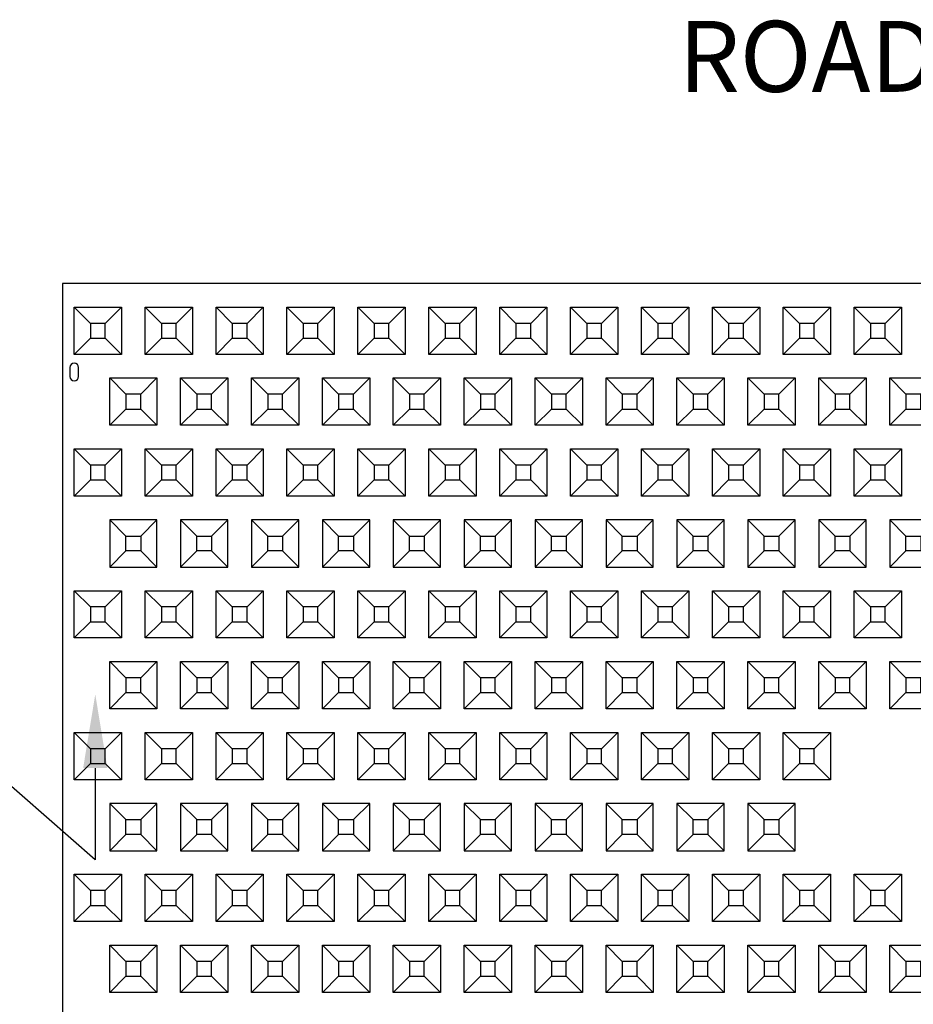
# Model space of a CAD drawing. Units: inches. Extents: x 30 to 662, y 105 to 899.
# Drawn here: x 149 to 219, y 604 to 681 of the extents above; entities that cross this region are included whole.
import ezdxf
from ezdxf import colors
from ezdxf.entities.mleader import LeaderData, LeaderLine
from ezdxf.math import Vec2, Vec3

# ---------------------------------------------------------------- set-up
doc = ezdxf.new("R2010")
doc.units = ezdxf.units.IN
doc.header["$MEASUREMENT"] = 0
for name, color, linetype in [('C-DIMS', 4, 'Continuous'), ('C-MAT', 3, 'Continuous'), ('C-PATT', 143, 'Continuous'), ('C-PATT-SOLID', 9, 'Continuous')]:
    doc.layers.add(name, color=color, linetype=linetype)
doc.styles.get("Standard").update_dxf_attribs({"font": 'arial.ttf'})

# ---------------------------------------------------------------- blocks, each defined once
blk = doc.blocks.new('A$C2CA2104A')
at = {"layer": 'C-MAT'}
blk.add_lwpolyline([(0, 0), (144, 0), (144, 86), (0, 86)], close=True, dxfattribs=at)
at = {"layer": 'C-PATT'}
blk.add_lwpolyline([(1.375, 78.875, 1), (0.625, 78.875), (0.625, 78.125, 1), (1.375, 78.125)], format="xyb", close=True, dxfattribs=at)
at = {"layer": 'C-PATT-SOLID'}
for p, q in [((2.375, 82.625), (1, 84)), ((3.625, 82.625), (5, 84)), ((8.375, 82.625), (7, 84)), ((9.625, 82.625), (11, 84)), ((14.375, 82.625), (13, 84)), ((15.625, 82.625), (17, 84)), ((20.375, 82.625), (19, 84)), ((21.625, 82.625), (23, 84)), ((26.375, 82.625), (25, 84)), ((27.625, 82.625), (29, 84)), ((32.375, 82.625), (31, 84)), ((33.625, 82.625), (35, 84)), ((38.375, 82.625), (37, 84)), ((39.625, 82.625), (41, 84)), ((44.375, 82.625), (43, 84)), ((45.625, 82.625), (47, 84)), ((50.375, 82.625), (49, 84)), ((51.625, 82.625), (53, 84)), ((56.375, 82.625), (55, 84)), ((57.625, 82.625), (59, 84)), ((62.375, 82.625), (61, 84)), ((63.625, 82.625), (65, 84)), ((68.375, 82.625), (67, 84)), ((69.625, 82.625), (71, 84)), ((1, 80), (2.375, 81.375)), ((3.625, 81.375), (5, 80)), ((7, 80), (8.375, 81.375)), ((9.625, 81.375), (11, 80)), ((13, 80), (14.375, 81.375)), ((15.625, 81.375), (17, 80)), ((19, 80), (20.375, 81.375)), ((21.625, 81.375), (23, 80)), ((25, 80), (26.375, 81.375)), ((27.625, 81.375), (29, 80)), ((31, 80), (32.375, 81.375)), ((33.625, 81.375), (35, 80)), ((37, 80), (38.375, 81.375)), ((39.625, 81.375), (41, 80)), ((43, 80), (44.375, 81.375)), ((45.625, 81.375), (47, 80)), ((49, 80), (50.375, 81.375)), ((51.625, 81.375), (53, 80)), ((55, 80), (56.375, 81.375)), ((57.625, 81.375), (59, 80)), ((61, 80), (62.375, 81.375)), ((63.625, 81.375), (65, 80)), ((67, 80), (68.375, 81.375)), ((69.625, 81.375), (71, 80)), ((5.375, 76.625), (4, 78)), ((6.625, 76.625), (8, 78)), ((11.375, 76.625), (10, 78)), ((12.625, 76.625), (14, 78)), ((17.375, 76.625), (16, 78)), ((18.625, 76.625), (20, 78)), ((23.375, 76.625), (22, 78)), ((24.625, 76.625), (26, 78)), ((29.375, 76.625), (28, 78)), ((30.625, 76.625), (32, 78)), ((35.375, 76.625), (34, 78)), ((36.625, 76.625), (38, 78)), ((41.375, 76.625), (40, 78)), ((42.625, 76.625), (44, 78)), ((47.375, 76.625), (46, 78)), ((48.625, 76.625), (50, 78)), ((53.375, 76.625), (52, 78)), ((54.625, 76.625), (56, 78)), ((59.375, 76.625), (58, 78)), ((60.625, 76.625), (62, 78)), ((65.375, 76.625), (64, 78)), ((66.625, 76.625), (68, 78)), ((71.375, 76.625), (70, 78)), ((4, 74), (5.375, 75.375)), ((6.625, 75.375), (8, 74)), ((10, 74), (11.375, 75.375)), ((12.625, 75.375), (14, 74)), ((16, 74), (17.375, 75.375)), ((18.625, 75.375), (20, 74)), ((22, 74), (23.375, 75.375)), ((24.625, 75.375), (26, 74)), ((28, 74), (29.375, 75.375)), ((30.625, 75.375), (32, 74)), ((34, 74), (35.375, 75.375)), ((36.625, 75.375), (38, 74)), ((40, 74), (41.375, 75.375)), ((42.625, 75.375), (44, 74)), ((46, 74), (47.375, 75.375)), ((48.625, 75.375), (50, 74)), ((52, 74), (53.375, 75.375)), ((54.625, 75.375), (56, 74)), ((58, 74), (59.375, 75.375)), ((60.625, 75.375), (62, 74)), ((64, 74), (65.375, 75.375)), ((66.625, 75.375), (68, 74)), ((70, 74), (71.375, 75.375)), ((2.375, 70.625), (1, 72)), ((3.625, 70.625), (5, 72)), ((8.375, 70.625), (7, 72)), ((9.625, 70.625), (11, 72)), ((14.375, 70.625), (13, 72)), ((15.625, 70.625), (17, 72)), ((20.375, 70.625), (19, 72)), ((21.625, 70.625), (23, 72)), ((26.375, 70.625), (25, 72)), ((27.625, 70.625), (29, 72)), ((32.375, 70.625), (31, 72)), ((33.625, 70.625), (35, 72)), ((38.375, 70.625), (37, 72)), ((39.625, 70.625), (41, 72)), ((44.375, 70.625), (43, 72)), ((45.625, 70.625), (47, 72)), ((50.375, 70.625), (49, 72)), ((51.625, 70.625), (53, 72)), ((56.375, 70.625), (55, 72)), ((57.625, 70.625), (59, 72)), ((62.375, 70.625), (61, 72)), ((63.625, 70.625), (65, 72)), ((68.375, 70.625), (67, 72)), ((69.625, 70.625), (71, 72)), ((1, 68), (2.375, 69.375)), ((3.625, 69.375), (5, 68)), ((7, 68), (8.375, 69.375)), ((9.625, 69.375), (11, 68)), ((13, 68), (14.375, 69.375)), ((15.625, 69.375), (17, 68)), ((19, 68), (20.375, 69.375)), ((21.625, 69.375), (23, 68)), ((25, 68), (26.375, 69.375)), ((27.625, 69.375), (29, 68)), ((31, 68), (32.375, 69.375)), ((33.625, 69.375), (35, 68)), ((37, 68), (38.375, 69.375)), ((39.625, 69.375), (41, 68)), ((43, 68), (44.375, 69.375)), ((45.625, 69.375), (47, 68)), ((49, 68), (50.375, 69.375)), ((51.625, 69.375), (53, 68)), ((55, 68), (56.375, 69.375)), ((57.625, 69.375), (59, 68)), ((61, 68), (62.375, 69.375)), ((63.625, 69.375), (65, 68)), ((67, 68), (68.375, 69.375)), ((69.625, 69.375), (71, 68)), ((4, 66), (5.375, 64.625)), ((6.625, 64.625), (8, 66)), ((10, 66), (11.375, 64.625)), ((12.625, 64.625), (14, 66)), ((16, 66), (17.375, 64.625)), ((18.625, 64.625), (20, 66)), ((22, 66), (23.375, 64.625)), ((24.625, 64.625), (26, 66)), ((28, 66), (29.375, 64.625)), ((30.625, 64.625), (32, 66)), ((34, 66), (35.375, 64.625)), ((36.625, 64.625), (38, 66)), ((40, 66), (41.375, 64.625)), ((42.625, 64.625), (44, 66)), ((46, 66), (47.375, 64.625)), ((48.625, 64.625), (50, 66)), ((52, 66), (53.375, 64.625)), ((54.625, 64.625), (56, 66)), ((58, 66), (59.375, 64.625)), ((60.625, 64.625), (62, 66)), ((64, 66), (65.375, 64.625)), ((66.625, 64.625), (68, 66)), ((70, 66), (71.375, 64.625)), ((5.375, 63.375), (4, 62)), ((6.625, 63.375), (8, 62)), ((11.375, 63.375), (10, 62)), ((12.625, 63.375), (14, 62)), ((17.375, 63.375), (16, 62)), ((18.625, 63.375), (20, 62)), ((23.375, 63.375), (22, 62)), ((24.625, 63.375), (26, 62)), ((29.375, 63.375), (28, 62)), ((30.625, 63.375), (32, 62)), ((35.375, 63.375), (34, 62)), ((36.625, 63.375), (38, 62)), ((41.375, 63.375), (40, 62)), ((42.625, 63.375), (44, 62)), ((47.375, 63.375), (46, 62)), ((48.625, 63.375), (50, 62)), ((53.375, 63.375), (52, 62)), ((54.625, 63.375), (56, 62)), ((59.375, 63.375), (58, 62)), ((60.625, 63.375), (62, 62)), ((65.375, 63.375), (64, 62)), ((66.625, 63.375), (68, 62)), ((71.375, 63.375), (70, 62)), ((2.375, 58.625), (1, 60)), ((3.625, 58.625), (5, 60)), ((8.375, 58.625), (7, 60)), ((9.625, 58.625), (11, 60)), ((14.375, 58.625), (13, 60)), ((15.625, 58.625), (17, 60)), ((20.375, 58.625), (19, 60)), ((21.625, 58.625), (23, 60)), ((26.375, 58.625), (25, 60)), ((27.625, 58.625), (29, 60)), ((32.375, 58.625), (31, 60)), ((33.625, 58.625), (35, 60)), ((38.375, 58.625), (37, 60)), ((39.625, 58.625), (41, 60)), ((44.375, 58.625), (43, 60)), ((45.625, 58.625), (47, 60)), ((50.375, 58.625), (49, 60)), ((51.625, 58.625), (53, 60)), ((56.375, 58.625), (55, 60)), ((57.625, 58.625), (59, 60)), ((62.375, 58.625), (61, 60)), ((63.625, 58.625), (65, 60)), ((68.375, 58.625), (67, 60)), ((69.625, 58.625), (71, 60)), ((1, 56), (2.375, 57.375)), ((3.625, 57.375), (5, 56)), ((7, 56), (8.375, 57.375)), ((9.625, 57.375), (11, 56)), ((13, 56), (14.375, 57.375)), ((15.625, 57.375), (17, 56)), ((19, 56), (20.375, 57.375)), ((21.625, 57.375), (23, 56)), ((25, 56), (26.375, 57.375)), ((27.625, 57.375), (29, 56)), ((31, 56), (32.375, 57.375)), ((33.625, 57.375), (35, 56)), ((37, 56), (38.375, 57.375)), ((39.625, 57.375), (41, 56)), ((43, 56), (44.375, 57.375)), ((45.625, 57.375), (47, 56)), ((49, 56), (50.375, 57.375)), ((51.625, 57.375), (53, 56)), ((55, 56), (56.375, 57.375)), ((57.625, 57.375), (59, 56)), ((61, 56), (62.375, 57.375)), ((63.625, 57.375), (65, 56)), ((67, 56), (68.375, 57.375)), ((69.625, 57.375), (71, 56)), ((5.375, 52.625), (4, 54)), ((6.625, 52.625), (8, 54)), ((11.375, 52.625), (10, 54)), ((12.625, 52.625), (14, 54)), ((17.375, 52.625), (16, 54)), ((18.625, 52.625), (20, 54)), ((23.375, 52.625), (22, 54)), ((24.625, 52.625), (26, 54)), ((29.375, 52.625), (28, 54)), ((30.625, 52.625), (32, 54)), ((35.375, 52.625), (34, 54)), ((36.625, 52.625), (38, 54)), ((41.375, 52.625), (40, 54)), ((42.625, 52.625), (44, 54)), ((47.375, 52.625), (46, 54)), ((48.625, 52.625), (50, 54)), ((53.375, 52.625), (52, 54)), ((54.625, 52.625), (56, 54)), ((59.375, 52.625), (58, 54)), ((60.625, 52.625), (62, 54)), ((65.375, 52.625), (64, 54)), ((66.625, 52.625), (68, 54)), ((71.375, 52.625), (70, 54)), ((4, 50), (5.375, 51.375)), ((6.625, 51.375), (8, 50)), ((10, 50), (11.375, 51.375)), ((12.625, 51.375), (14, 50)), ((16, 50), (17.375, 51.375)), ((18.625, 51.375), (20, 50)), ((22, 50), (23.375, 51.375)), ((24.625, 51.375), (26, 50)), ((28, 50), (29.375, 51.375)), ((30.625, 51.375), (32, 50)), ((34, 50), (35.375, 51.375)), ((36.625, 51.375), (38, 50)), ((40, 50), (41.375, 51.375)), ((42.625, 51.375), (44, 50)), ((46, 50), (47.375, 51.375)), ((48.625, 51.375), (50, 50)), ((52, 50), (53.375, 51.375)), ((54.625, 51.375), (56, 50)), ((58, 50), (59.375, 51.375)), ((60.625, 51.375), (62, 50)), ((64, 50), (65.375, 51.375)), ((66.625, 51.375), (68, 50)), ((70, 50), (71.375, 51.375)), ((2.375, 46.625), (1, 48)), ((3.625, 46.625), (5, 48)), ((8.375, 46.625), (7, 48)), ((9.625, 46.625), (11, 48)), ((14.375, 46.625), (13, 48)), ((15.625, 46.625), (17, 48)), ((20.375, 46.625), (19, 48)), ((21.625, 46.625), (23, 48)), ((26.375, 46.625), (25, 48)), ((27.625, 46.625), (29, 48)), ((32.375, 46.625), (31, 48)), ((33.625, 46.625), (35, 48)), ((38.375, 46.625), (37, 48)), ((39.625, 46.625), (41, 48)), ((44.375, 46.625), (43, 48)), ((45.625, 46.625), (47, 48)), ((50.375, 46.625), (49, 48)), ((51.625, 46.625), (53, 48)), ((56.375, 46.625), (55, 48)), ((57.625, 46.625), (59, 48)), ((62.375, 46.625), (61, 48)), ((63.625, 46.625), (65, 48)), ((1, 44), (2.375, 45.375)), ((3.625, 45.375), (5, 44)), ((7, 44), (8.375, 45.375)), ((9.625, 45.375), (11, 44)), ((13, 44), (14.375, 45.375)), ((15.625, 45.375), (17, 44)), ((19, 44), (20.375, 45.375)), ((21.625, 45.375), (23, 44)), ((25, 44), (26.375, 45.375)), ((27.625, 45.375), (29, 44)), ((31, 44), (32.375, 45.375)), ((33.625, 45.375), (35, 44)), ((37, 44), (38.375, 45.375)), ((39.625, 45.375), (41, 44)), ((43, 44), (44.375, 45.375)), ((45.625, 45.375), (47, 44)), ((49, 44), (50.375, 45.375)), ((51.625, 45.375), (53, 44)), ((55, 44), (56.375, 45.375)), ((57.625, 45.375), (59, 44)), ((61, 44), (62.375, 45.375)), ((63.625, 45.375), (65, 44)), ((4, 42), (5.375, 40.625)), ((6.625, 40.625), (8, 42)), ((10, 42), (11.375, 40.625)), ((12.625, 40.625), (14, 42)), ((16, 42), (17.375, 40.625)), ((18.625, 40.625), (20, 42)), ((22, 42), (23.375, 40.625)), ((24.625, 40.625), (26, 42)), ((28, 42), (29.375, 40.625)), ((30.625, 40.625), (32, 42)), ((34, 42), (35.375, 40.625)), ((36.625, 40.625), (38, 42)), ((40, 42), (41.375, 40.625)), ((42.625, 40.625), (44, 42)), ((46, 42), (47.375, 40.625)), ((48.625, 40.625), (50, 42)), ((52, 42), (53.375, 40.625)), ((54.625, 40.625), (56, 42)), ((58, 42), (59.375, 40.625)), ((60.625, 40.625), (62, 42)), ((5.375, 39.375), (4, 38)), ((6.625, 39.375), (8, 38)), ((11.375, 39.375), (10, 38)), ((12.625, 39.375), (14, 38)), ((17.375, 39.375), (16, 38)), ((18.625, 39.375), (20, 38)), ((23.375, 39.375), (22, 38)), ((24.625, 39.375), (26, 38)), ((29.375, 39.375), (28, 38)), ((30.625, 39.375), (32, 38)), ((35.375, 39.375), (34, 38)), ((36.625, 39.375), (38, 38)), ((41.375, 39.375), (40, 38)), ((42.625, 39.375), (44, 38)), ((47.375, 39.375), (46, 38)), ((48.625, 39.375), (50, 38)), ((53.375, 39.375), (52, 38)), ((54.625, 39.375), (56, 38)), ((59.375, 39.375), (58, 38)), ((60.625, 39.375), (62, 38)), ((2.375, 34.625), (1, 36)), ((3.625, 34.625), (5, 36)), ((8.375, 34.625), (7, 36)), ((9.625, 34.625), (11, 36)), ((14.375, 34.625), (13, 36)), ((15.625, 34.625), (17, 36)), ((20.375, 34.625), (19, 36)), ((21.625, 34.625), (23, 36)), ((26.375, 34.625), (25, 36)), ((27.625, 34.625), (29, 36)), ((32.375, 34.625), (31, 36)), ((33.625, 34.625), (35, 36)), ((38.375, 34.625), (37, 36)), ((39.625, 34.625), (41, 36)), ((44.375, 34.625), (43, 36)), ((45.625, 34.625), (47, 36)), ((50.375, 34.625), (49, 36)), ((51.625, 34.625), (53, 36)), ((56.375, 34.625), (55, 36)), ((57.625, 34.625), (59, 36)), ((62.375, 34.625), (61, 36)), ((63.625, 34.625), (65, 36)), ((68.375, 34.625), (67, 36)), ((69.625, 34.625), (71, 36)), ((1, 32), (2.375, 33.375)), ((3.625, 33.375), (5, 32)), ((7, 32), (8.375, 33.375)), ((9.625, 33.375), (11, 32)), ((13, 32), (14.375, 33.375)), ((15.625, 33.375), (17, 32)), ((19, 32), (20.375, 33.375)), ((21.625, 33.375), (23, 32)), ((25, 32), (26.375, 33.375)), ((27.625, 33.375), (29, 32)), ((31, 32), (32.375, 33.375)), ((33.625, 33.375), (35, 32)), ((37, 32), (38.375, 33.375)), ((39.625, 33.375), (41, 32)), ((43, 32), (44.375, 33.375)), ((45.625, 33.375), (47, 32)), ((49, 32), (50.375, 33.375)), ((51.625, 33.375), (53, 32)), ((55, 32), (56.375, 33.375)), ((57.625, 33.375), (59, 32)), ((61, 32), (62.375, 33.375)), ((63.625, 33.375), (65, 32)), ((67, 32), (68.375, 33.375)), ((69.625, 33.375), (71, 32)), ((5.375, 28.625), (4, 30)), ((6.625, 28.625), (8, 30)), ((11.375, 28.625), (10, 30)), ((12.625, 28.625), (14, 30)), ((17.375, 28.625), (16, 30)), ((18.625, 28.625), (20, 30)), ((23.375, 28.625), (22, 30)), ((24.625, 28.625), (26, 30)), ((29.375, 28.625), (28, 30)), ((30.625, 28.625), (32, 30)), ((35.375, 28.625), (34, 30)), ((36.625, 28.625), (38, 30)), ((41.375, 28.625), (40, 30)), ((42.625, 28.625), (44, 30)), ((47.375, 28.625), (46, 30)), ((48.625, 28.625), (50, 30)), ((53.375, 28.625), (52, 30)), ((54.625, 28.625), (56, 30)), ((59.375, 28.625), (58, 30)), ((60.625, 28.625), (62, 30)), ((65.375, 28.625), (64, 30)), ((66.625, 28.625), (68, 30)), ((71.375, 28.625), (70, 30)), ((4, 26), (5.375, 27.375)), ((6.625, 27.375), (8, 26)), ((10, 26), (11.375, 27.375)), ((12.625, 27.375), (14, 26)), ((16, 26), (17.375, 27.375)), ((18.625, 27.375), (20, 26)), ((22, 26), (23.375, 27.375)), ((24.625, 27.375), (26, 26)), ((28, 26), (29.375, 27.375)), ((30.625, 27.375), (32, 26)), ((34, 26), (35.375, 27.375)), ((36.625, 27.375), (38, 26)), ((40, 26), (41.375, 27.375)), ((42.625, 27.375), (44, 26)), ((46, 26), (47.375, 27.375)), ((48.625, 27.375), (50, 26)), ((52, 26), (53.375, 27.375)), ((54.625, 27.375), (56, 26)), ((58, 26), (59.375, 27.375)), ((60.625, 27.375), (62, 26)), ((64, 26), (65.375, 27.375)), ((66.625, 27.375), (68, 26)), ((70, 26), (71.375, 27.375))]:
    blk.add_line(p, q, dxfattribs=at)
for points in [[(1, 84), (5, 84), (5, 80), (1, 80)], [(7, 84), (11, 84), (11, 80), (7, 80)], [(13, 84), (17, 84), (17, 80), (13, 80)], [(19, 84), (23, 84), (23, 80), (19, 80)], [(25, 84), (29, 84), (29, 80), (25, 80)], [(31, 84), (35, 84), (35, 80), (31, 80)], [(37, 84), (41, 84), (41, 80), (37, 80)], [(43, 84), (47, 84), (47, 80), (43, 80)], [(49, 84), (53, 84), (53, 80), (49, 80)], [(55, 84), (59, 84), (59, 80), (55, 80)], [(61, 84), (65, 84), (65, 80), (61, 80)], [(67, 84), (71, 84), (71, 80), (67, 80)], [(2.375, 81.375), (3.625, 81.375), (3.625, 82.625), (2.375, 82.625)], [(8.375, 81.375), (9.625, 81.375), (9.625, 82.625), (8.375, 82.625)], [(14.375, 81.375), (15.625, 81.375), (15.625, 82.625), (14.375, 82.625)], [(20.375, 81.375), (21.625, 81.375), (21.625, 82.625), (20.375, 82.625)], [(26.375, 81.375), (27.625, 81.375), (27.625, 82.625), (26.375, 82.625)], [(32.375, 81.375), (33.625, 81.375), (33.625, 82.625), (32.375, 82.625)], [(38.375, 81.375), (39.625, 81.375), (39.625, 82.625), (38.375, 82.625)], [(44.375, 81.375), (45.625, 81.375), (45.625, 82.625), (44.375, 82.625)], [(50.375, 81.375), (51.625, 81.375), (51.625, 82.625), (50.375, 82.625)], [(56.375, 81.375), (57.625, 81.375), (57.625, 82.625), (56.375, 82.625)], [(62.375, 81.375), (63.625, 81.375), (63.625, 82.625), (62.375, 82.625)], [(68.375, 81.375), (69.625, 81.375), (69.625, 82.625), (68.375, 82.625)], [(4, 78), (8, 78), (8, 74), (4, 74)], [(10, 78), (14, 78), (14, 74), (10, 74)], [(16, 78), (20, 78), (20, 74), (16, 74)], [(22, 78), (26, 78), (26, 74), (22, 74)], [(28, 78), (32, 78), (32, 74), (28, 74)], [(34, 78), (38, 78), (38, 74), (34, 74)], [(40, 78), (44, 78), (44, 74), (40, 74)], [(46, 78), (50, 78), (50, 74), (46, 74)], [(52, 78), (56, 78), (56, 74), (52, 74)], [(58, 78), (62, 78), (62, 74), (58, 74)], [(64, 78), (68, 78), (68, 74), (64, 74)], [(70, 78), (74, 78), (74, 74), (70, 74)], [(5.375, 75.375), (6.625, 75.375), (6.625, 76.625), (5.375, 76.625)], [(11.375, 75.375), (12.625, 75.375), (12.625, 76.625), (11.375, 76.625)], [(17.375, 75.375), (18.625, 75.375), (18.625, 76.625), (17.375, 76.625)], [(23.375, 75.375), (24.625, 75.375), (24.625, 76.625), (23.375, 76.625)], [(29.375, 75.375), (30.625, 75.375), (30.625, 76.625), (29.375, 76.625)], [(35.375, 75.375), (36.625, 75.375), (36.625, 76.625), (35.375, 76.625)], [(41.375, 75.375), (42.625, 75.375), (42.625, 76.625), (41.375, 76.625)], [(47.375, 75.375), (48.625, 75.375), (48.625, 76.625), (47.375, 76.625)], [(53.375, 75.375), (54.625, 75.375), (54.625, 76.625), (53.375, 76.625)], [(59.375, 75.375), (60.625, 75.375), (60.625, 76.625), (59.375, 76.625)], [(65.375, 75.375), (66.625, 75.375), (66.625, 76.625), (65.375, 76.625)], [(71.375, 75.375), (72.625, 75.375), (72.625, 76.625), (71.375, 76.625)], [(1, 72), (5, 72), (5, 68), (1, 68)], [(7, 72), (11, 72), (11, 68), (7, 68)], [(13, 72), (17, 72), (17, 68), (13, 68)], [(19, 72), (23, 72), (23, 68), (19, 68)], [(25, 72), (29, 72), (29, 68), (25, 68)], [(31, 72), (35, 72), (35, 68), (31, 68)], [(37, 72), (41, 72), (41, 68), (37, 68)], [(43, 72), (47, 72), (47, 68), (43, 68)], [(49, 72), (53, 72), (53, 68), (49, 68)], [(55, 72), (59, 72), (59, 68), (55, 68)], [(61, 72), (65, 72), (65, 68), (61, 68)], [(67, 72), (71, 72), (71, 68), (67, 68)], [(2.375, 69.375), (3.625, 69.375), (3.625, 70.625), (2.375, 70.625)], [(8.375, 69.375), (9.625, 69.375), (9.625, 70.625), (8.375, 70.625)], [(14.375, 69.375), (15.625, 69.375), (15.625, 70.625), (14.375, 70.625)], [(20.375, 69.375), (21.625, 69.375), (21.625, 70.625), (20.375, 70.625)], [(26.375, 69.375), (27.625, 69.375), (27.625, 70.625), (26.375, 70.625)], [(32.375, 69.375), (33.625, 69.375), (33.625, 70.625), (32.375, 70.625)], [(38.375, 69.375), (39.625, 69.375), (39.625, 70.625), (38.375, 70.625)], [(44.375, 69.375), (45.625, 69.375), (45.625, 70.625), (44.375, 70.625)], [(50.375, 69.375), (51.625, 69.375), (51.625, 70.625), (50.375, 70.625)], [(56.375, 69.375), (57.625, 69.375), (57.625, 70.625), (56.375, 70.625)], [(62.375, 69.375), (63.625, 69.375), (63.625, 70.625), (62.375, 70.625)], [(68.375, 69.375), (69.625, 69.375), (69.625, 70.625), (68.375, 70.625)], [(4, 62), (8, 62), (8, 66), (4, 66)], [(10, 62), (14, 62), (14, 66), (10, 66)], [(16, 62), (20, 62), (20, 66), (16, 66)], [(22, 62), (26, 62), (26, 66), (22, 66)], [(28, 62), (32, 62), (32, 66), (28, 66)], [(34, 62), (38, 62), (38, 66), (34, 66)], [(40, 62), (44, 62), (44, 66), (40, 66)], [(46, 62), (50, 62), (50, 66), (46, 66)], [(52, 62), (56, 62), (56, 66), (52, 66)], [(58, 62), (62, 62), (62, 66), (58, 66)], [(64, 62), (68, 62), (68, 66), (64, 66)], [(70, 62), (74, 62), (74, 66), (70, 66)], [(5.375, 64.625), (6.625, 64.625), (6.625, 63.375), (5.375, 63.375)], [(11.375, 64.625), (12.625, 64.625), (12.625, 63.375), (11.375, 63.375)], [(17.375, 64.625), (18.625, 64.625), (18.625, 63.375), (17.375, 63.375)], [(23.375, 64.625), (24.625, 64.625), (24.625, 63.375), (23.375, 63.375)], [(29.375, 64.625), (30.625, 64.625), (30.625, 63.375), (29.375, 63.375)], [(35.375, 64.625), (36.625, 64.625), (36.625, 63.375), (35.375, 63.375)], [(41.375, 64.625), (42.625, 64.625), (42.625, 63.375), (41.375, 63.375)], [(47.375, 64.625), (48.625, 64.625), (48.625, 63.375), (47.375, 63.375)], [(53.375, 64.625), (54.625, 64.625), (54.625, 63.375), (53.375, 63.375)], [(59.375, 64.625), (60.625, 64.625), (60.625, 63.375), (59.375, 63.375)], [(65.375, 64.625), (66.625, 64.625), (66.625, 63.375), (65.375, 63.375)], [(71.375, 64.625), (72.625, 64.625), (72.625, 63.375), (71.375, 63.375)], [(1, 60), (5, 60), (5, 56), (1, 56)], [(7, 60), (11, 60), (11, 56), (7, 56)], [(13, 60), (17, 60), (17, 56), (13, 56)], [(19, 60), (23, 60), (23, 56), (19, 56)], [(25, 60), (29, 60), (29, 56), (25, 56)], [(31, 60), (35, 60), (35, 56), (31, 56)], [(37, 60), (41, 60), (41, 56), (37, 56)], [(43, 60), (47, 60), (47, 56), (43, 56)], [(49, 60), (53, 60), (53, 56), (49, 56)], [(55, 60), (59, 60), (59, 56), (55, 56)], [(61, 60), (65, 60), (65, 56), (61, 56)], [(67, 60), (71, 60), (71, 56), (67, 56)], [(2.375, 57.375), (3.625, 57.375), (3.625, 58.625), (2.375, 58.625)], [(8.375, 57.375), (9.625, 57.375), (9.625, 58.625), (8.375, 58.625)], [(14.375, 57.375), (15.625, 57.375), (15.625, 58.625), (14.375, 58.625)], [(20.375, 57.375), (21.625, 57.375), (21.625, 58.625), (20.375, 58.625)], [(26.375, 57.375), (27.625, 57.375), (27.625, 58.625), (26.375, 58.625)], [(32.375, 57.375), (33.625, 57.375), (33.625, 58.625), (32.375, 58.625)], [(38.375, 57.375), (39.625, 57.375), (39.625, 58.625), (38.375, 58.625)], [(44.375, 57.375), (45.625, 57.375), (45.625, 58.625), (44.375, 58.625)], [(50.375, 57.375), (51.625, 57.375), (51.625, 58.625), (50.375, 58.625)], [(56.375, 57.375), (57.625, 57.375), (57.625, 58.625), (56.375, 58.625)], [(62.375, 57.375), (63.625, 57.375), (63.625, 58.625), (62.375, 58.625)], [(68.375, 57.375), (69.625, 57.375), (69.625, 58.625), (68.375, 58.625)], [(4, 54), (8, 54), (8, 50), (4, 50)], [(10, 54), (14, 54), (14, 50), (10, 50)], [(16, 54), (20, 54), (20, 50), (16, 50)], [(22, 54), (26, 54), (26, 50), (22, 50)], [(28, 54), (32, 54), (32, 50), (28, 50)], [(34, 54), (38, 54), (38, 50), (34, 50)], [(40, 54), (44, 54), (44, 50), (40, 50)], [(46, 54), (50, 54), (50, 50), (46, 50)], [(52, 54), (56, 54), (56, 50), (52, 50)], [(58, 54), (62, 54), (62, 50), (58, 50)], [(64, 54), (68, 54), (68, 50), (64, 50)], [(70, 54), (74, 54), (74, 50), (70, 50)], [(5.375, 51.375), (6.625, 51.375), (6.625, 52.625), (5.375, 52.625)], [(11.375, 51.375), (12.625, 51.375), (12.625, 52.625), (11.375, 52.625)], [(17.375, 51.375), (18.625, 51.375), (18.625, 52.625), (17.375, 52.625)], [(23.375, 51.375), (24.625, 51.375), (24.625, 52.625), (23.375, 52.625)], [(29.375, 51.375), (30.625, 51.375), (30.625, 52.625), (29.375, 52.625)], [(35.375, 51.375), (36.625, 51.375), (36.625, 52.625), (35.375, 52.625)], [(41.375, 51.375), (42.625, 51.375), (42.625, 52.625), (41.375, 52.625)], [(47.375, 51.375), (48.625, 51.375), (48.625, 52.625), (47.375, 52.625)], [(53.375, 51.375), (54.625, 51.375), (54.625, 52.625), (53.375, 52.625)], [(59.375, 51.375), (60.625, 51.375), (60.625, 52.625), (59.375, 52.625)], [(65.375, 51.375), (66.625, 51.375), (66.625, 52.625), (65.375, 52.625)], [(71.375, 51.375), (72.625, 51.375), (72.625, 52.625), (71.375, 52.625)], [(1, 48), (5, 48), (5, 44), (1, 44)], [(7, 48), (11, 48), (11, 44), (7, 44)], [(13, 48), (17, 48), (17, 44), (13, 44)], [(19, 48), (23, 48), (23, 44), (19, 44)], [(25, 48), (29, 48), (29, 44), (25, 44)], [(31, 48), (35, 48), (35, 44), (31, 44)], [(37, 48), (41, 48), (41, 44), (37, 44)], [(43, 48), (47, 48), (47, 44), (43, 44)], [(49, 48), (53, 48), (53, 44), (49, 44)], [(55, 48), (59, 48), (59, 44), (55, 44)], [(61, 48), (65, 48), (65, 44), (61, 44)], [(2.375, 45.375), (3.625, 45.375), (3.625, 46.625), (2.375, 46.625)], [(8.375, 45.375), (9.625, 45.375), (9.625, 46.625), (8.375, 46.625)], [(14.375, 45.375), (15.625, 45.375), (15.625, 46.625), (14.375, 46.625)], [(20.375, 45.375), (21.625, 45.375), (21.625, 46.625), (20.375, 46.625)], [(26.375, 45.375), (27.625, 45.375), (27.625, 46.625), (26.375, 46.625)], [(32.375, 45.375), (33.625, 45.375), (33.625, 46.625), (32.375, 46.625)], [(38.375, 45.375), (39.625, 45.375), (39.625, 46.625), (38.375, 46.625)], [(44.375, 45.375), (45.625, 45.375), (45.625, 46.625), (44.375, 46.625)], [(50.375, 45.375), (51.625, 45.375), (51.625, 46.625), (50.375, 46.625)], [(56.375, 45.375), (57.625, 45.375), (57.625, 46.625), (56.375, 46.625)], [(62.375, 45.375), (63.625, 45.375), (63.625, 46.625), (62.375, 46.625)], [(4, 38), (8, 38), (8, 42), (4, 42)], [(10, 38), (14, 38), (14, 42), (10, 42)], [(16, 38), (20, 38), (20, 42), (16, 42)], [(22, 38), (26, 38), (26, 42), (22, 42)], [(28, 38), (32, 38), (32, 42), (28, 42)], [(34, 38), (38, 38), (38, 42), (34, 42)], [(40, 38), (44, 38), (44, 42), (40, 42)], [(46, 38), (50, 38), (50, 42), (46, 42)], [(52, 38), (56, 38), (56, 42), (52, 42)], [(58, 38), (62, 38), (62, 42), (58, 42)], [(5.375, 40.625), (6.625, 40.625), (6.625, 39.375), (5.375, 39.375)], [(11.375, 40.625), (12.625, 40.625), (12.625, 39.375), (11.375, 39.375)], [(17.375, 40.625), (18.625, 40.625), (18.625, 39.375), (17.375, 39.375)], [(23.375, 40.625), (24.625, 40.625), (24.625, 39.375), (23.375, 39.375)], [(29.375, 40.625), (30.625, 40.625), (30.625, 39.375), (29.375, 39.375)], [(35.375, 40.625), (36.625, 40.625), (36.625, 39.375), (35.375, 39.375)], [(41.375, 40.625), (42.625, 40.625), (42.625, 39.375), (41.375, 39.375)], [(47.375, 40.625), (48.625, 40.625), (48.625, 39.375), (47.375, 39.375)], [(53.375, 40.625), (54.625, 40.625), (54.625, 39.375), (53.375, 39.375)], [(59.375, 40.625), (60.625, 40.625), (60.625, 39.375), (59.375, 39.375)], [(1, 36), (5, 36), (5, 32), (1, 32)], [(7, 36), (11, 36), (11, 32), (7, 32)], [(13, 36), (17, 36), (17, 32), (13, 32)], [(19, 36), (23, 36), (23, 32), (19, 32)], [(25, 36), (29, 36), (29, 32), (25, 32)], [(31, 36), (35, 36), (35, 32), (31, 32)], [(37, 36), (41, 36), (41, 32), (37, 32)], [(43, 36), (47, 36), (47, 32), (43, 32)], [(49, 36), (53, 36), (53, 32), (49, 32)], [(55, 36), (59, 36), (59, 32), (55, 32)], [(61, 36), (65, 36), (65, 32), (61, 32)], [(67, 36), (71, 36), (71, 32), (67, 32)], [(2.375, 33.375), (3.625, 33.375), (3.625, 34.625), (2.375, 34.625)], [(8.375, 33.375), (9.625, 33.375), (9.625, 34.625), (8.375, 34.625)], [(14.375, 33.375), (15.625, 33.375), (15.625, 34.625), (14.375, 34.625)], [(20.375, 33.375), (21.625, 33.375), (21.625, 34.625), (20.375, 34.625)], [(26.375, 33.375), (27.625, 33.375), (27.625, 34.625), (26.375, 34.625)], [(32.375, 33.375), (33.625, 33.375), (33.625, 34.625), (32.375, 34.625)], [(38.375, 33.375), (39.625, 33.375), (39.625, 34.625), (38.375, 34.625)], [(44.375, 33.375), (45.625, 33.375), (45.625, 34.625), (44.375, 34.625)], [(50.375, 33.375), (51.625, 33.375), (51.625, 34.625), (50.375, 34.625)], [(56.375, 33.375), (57.625, 33.375), (57.625, 34.625), (56.375, 34.625)], [(62.375, 33.375), (63.625, 33.375), (63.625, 34.625), (62.375, 34.625)], [(68.375, 33.375), (69.625, 33.375), (69.625, 34.625), (68.375, 34.625)], [(4, 30), (8, 30), (8, 26), (4, 26)], [(10, 30), (14, 30), (14, 26), (10, 26)], [(16, 30), (20, 30), (20, 26), (16, 26)], [(22, 30), (26, 30), (26, 26), (22, 26)], [(28, 30), (32, 30), (32, 26), (28, 26)], [(34, 30), (38, 30), (38, 26), (34, 26)], [(40, 30), (44, 30), (44, 26), (40, 26)], [(46, 30), (50, 30), (50, 26), (46, 26)], [(52, 30), (56, 30), (56, 26), (52, 26)], [(58, 30), (62, 30), (62, 26), (58, 26)], [(64, 30), (68, 30), (68, 26), (64, 26)], [(70, 30), (74, 30), (74, 26), (70, 26)], [(5.375, 27.375), (6.625, 27.375), (6.625, 28.625), (5.375, 28.625)], [(11.375, 27.375), (12.625, 27.375), (12.625, 28.625), (11.375, 28.625)], [(17.375, 27.375), (18.625, 27.375), (18.625, 28.625), (17.375, 28.625)], [(23.375, 27.375), (24.625, 27.375), (24.625, 28.625), (23.375, 28.625)], [(29.375, 27.375), (30.625, 27.375), (30.625, 28.625), (29.375, 28.625)], [(35.375, 27.375), (36.625, 27.375), (36.625, 28.625), (35.375, 28.625)], [(41.375, 27.375), (42.625, 27.375), (42.625, 28.625), (41.375, 28.625)], [(47.375, 27.375), (48.625, 27.375), (48.625, 28.625), (47.375, 28.625)], [(53.375, 27.375), (54.625, 27.375), (54.625, 28.625), (53.375, 28.625)], [(59.375, 27.375), (60.625, 27.375), (60.625, 28.625), (59.375, 28.625)], [(65.375, 27.375), (66.625, 27.375), (66.625, 28.625), (65.375, 28.625)], [(71.375, 27.375), (72.625, 27.375), (72.625, 28.625), (71.375, 28.625)]]:
    blk.add_lwpolyline(points, close=True, dxfattribs=at)

msp = doc.modelspace()

# ---------------------------------------------------------------- block references
at = {"xscale": 0.933688313454007, "yscale": 0.933688313454007, "zscale": 0.933688313454007}
msp.add_blockref('A$C2CA2104A', (152.256, 580.353), dxfattribs=at)

# ---------------------------------------------------------------- texts
at = {"insert": (200.924, 681.392), "char_height": 5.6021, "attachment_point": 1}
msp.add_mtext_dynamic_manual_height_columns('ROADWAY', width=117.75733, gutter_width=0.934, heights=[0], dxfattribs=at)

# ---------------------------------------------------------------- leaders
at = {"layer": 'C-DIMS'}
ml = msp.add_multileader_mtext('Standard', dxfattribs=at)
ml.set_content('C', color=6)
ml.set_leader_properties()
ml.build(insert=Vec2(0, 0))
ml.multileader.update_dxf_attribs({"has_text_frame": 1, "dogleg_length": 0.0625, "arrow_head_size": 5.836, "scale": 100})
ctx = ml.context
ctx.base_point, ctx.scale, ctx.char_height, ctx.arrow_head_size, ctx.landing_gap_size, ctx.plane_origin = Vec3(104.719, 641.883), 100, 8.753, 5.836, 2.918, Vec3(-70.523, 559.416)
ctx.text_align_type = 2
notes = []
notes.append((ctx, [(1, (1, 1, 0), (124.128, 641.883), (-1, 0), 5.836, [(1, [(154.854, 628.189), (154.854, 615.117)], 0, [])])]))
ctx.mtext.insert, ctx.mtext.rotation, ctx.mtext.alignment, ctx.mtext.flow_direction = Vec3(115.375, 646.259), 6.283185, 3, 5
for ctx, leaders in notes:
    for number, flags, end, landing, length, lines in leaders:
        leader = LeaderData()
        leader.index, (leader.has_last_leader_line, leader.has_dogleg_vector, leader.attachment_direction) = number, flags
        leader.last_leader_point, leader.dogleg_vector, leader.dogleg_length = Vec3(end), Vec3(landing), length
        for number, points, colour, breaks in lines:
            line = LeaderLine()
            line.index, line.vertices, line.color, line.breaks = number, Vec3.list(points), colors.encode_raw_color(colour), breaks
            leader.lines.append(line)
        ctx.leaders.append(leader)

doc.saveas('drawing.dxf')
